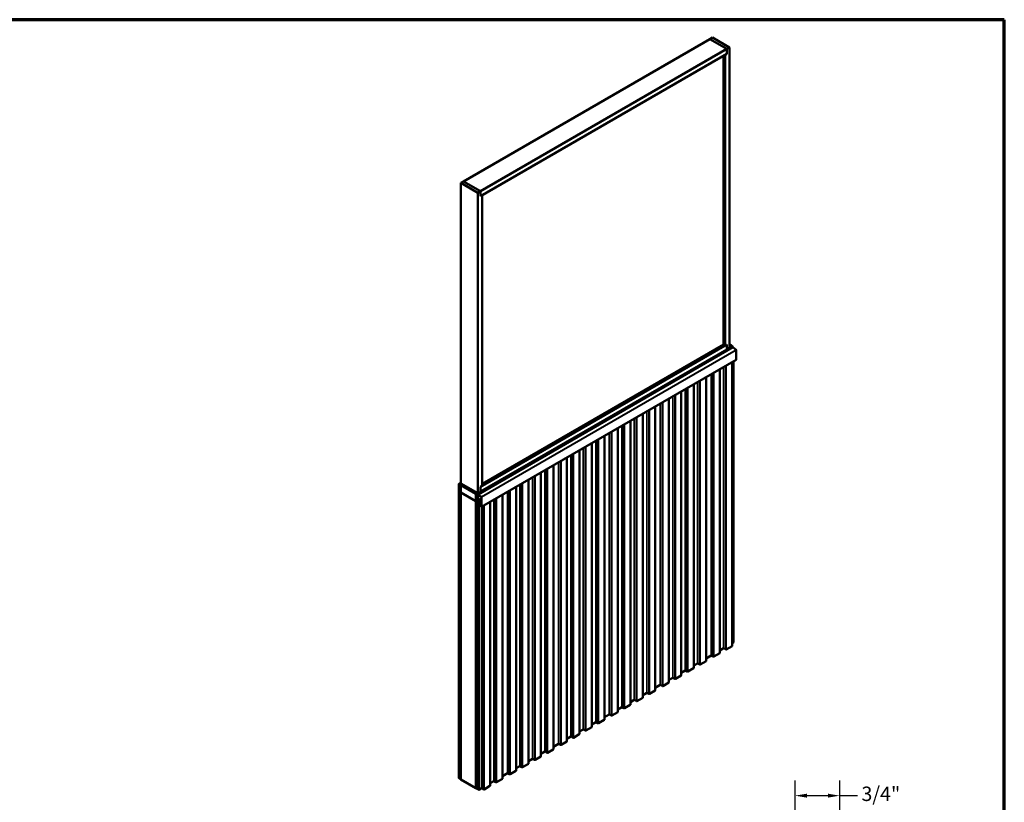
# Model space of a CAD drawing. Units: inches. Extents: x 0.6 to 33.4, y 0.6 to 21.4.
# Drawn here: x 17 to 33.4, y 8.4 to 21.4 of the extents above; entities that cross this region are included whole.
import ezdxf

# ---------------------------------------------------------------- set-up
doc = ezdxf.new("R2010")
doc.units = ezdxf.units.IN
doc.header["$LTSCALE"] = 2
doc.header["$MEASUREMENT"] = 0
doc.layers.get('0').update_dxf_attribs({"lineweight": 13})
for name, color, linetype, lineweight in [('Border (ANSI)', 7, 'Continuous', 70), ('Dimension (ANSI)', 7, 'Continuous', 25), ('Visible (ANSI)', 7, 'Continuous', 50), ('Visible Narrow (ANSI)', 7, 'Continuous', 35)]:
    doc.layers.add(name, color=color, linetype=linetype, lineweight=lineweight)
doc.styles.add('Note Text (ANSI)', font='tahoma.ttf')
doc.dimstyles.new('Architectural (ANSI)', dxfattribs={"dimscale": 2, "dimtxt": 0.12, "dimasz": 0.098425, "dimexe": 0.125, "dimexo": 0.0625, "dimgap": 0.031496, "dimtad": 0, "dimtih": 1, "dimtoh": 1, "dimdec": 4, "dimrnd": 1e-08, "dimzin": 3, "dimdsep": 46, "dimlunit": 4, "dimtxsty": 'Note Text (ANSI)', "dimcen": 0.09, "dimdle": 0.393701, "dimclrd": 256, "dimclre": 256, "dimclrt": 256, "dimadec": 0, "dimazin": 3, "dimtfac": 1, "dimtofl": 0, "dimtmove": 0, "dimatfit": 3, "dimfxl": 1, "dimfrac": 2, "dimtolj": 1, "dimtzin": 12, "dimlwd": -1, "dimlwe": -1, "dimarcsym": 0})

# ---------------------------------------------------------------- blocks, each defined once
blk = doc.blocks.new('Borders ATAS A Border')
at = {"layer": 'Border (ANSI)'}
for p, q in [((16.7, 10.7), (0.3, 10.7)), ((16.7, 0.3), (16.7, 10.7))]:
    blk.add_line(p, q, dxfattribs=at)
blk = doc.blocks.new('*D9')
at = {"layer": 'Defpoints', "color": 0, "transparency": 16777216}
for p in [(29.915, 8.484), (29.915, 7.696), (30.659, 7.696)]:
    blk.add_point(p, dxfattribs=at)
at = {"layer": 'Dimension (ANSI)', "transparency": 16777216}
for p, q in [((29.915, 7.821), (29.915, 8.734)), ((30.659, 7.821), (30.659, 8.734)), ((30.112, 8.484), (30.462, 8.484)), ((30.659, 8.484), (30.957, 8.484))]:
    blk.add_line(p, q, dxfattribs=at)
for points in [[(30.112, 8.517), (30.112, 8.451), (29.915, 8.484)], [(30.462, 8.517), (30.462, 8.451), (30.659, 8.484)]]:
    blk.add_solid(points, dxfattribs=at)
at = {"layer": 'Dimension (ANSI)', "transparency": 16777216, "insert": (31.02, 8.635), "char_height": 0.24, "attachment_point": 1, "style": 'Note Text (ANSI)'}
blk.add_mtext('\\A1;3/4"', dxfattribs=at)

msp = doc.modelspace()

# ---------------------------------------------------------------- linework, layer by layer
at = {"layer": 'Visible (ANSI)'}
for p, q in [((28.49399, 21.076), (24.39277, 18.70816)), ((28.49399, 21.076), (28.53819, 21.10151)), ((28.77683, 20.9127), (28.49399, 21.076)), ((28.49399, 21.076), (28.77683, 20.9127)), ((28.53819, 21.10151), (28.82103, 20.93821)), ((28.77683, 20.9127), (24.67562, 18.54486)), ((28.77683, 20.83105), (24.67632, 18.46362)), ((28.77683, 20.83105), (28.75032, 20.81574)), ((28.82103, 20.93821), (28.77683, 20.9127)), ((28.77683, 20.83105), (28.77683, 20.9127)), ((28.77683, 20.9127), (28.77683, 20.83105)), ((28.82103, 15.93717), (28.82103, 20.93821)), ((28.7238, 15.99331), (28.7238, 20.80043)), ((28.75032, 15.978), (28.75032, 20.81574)), ((24.34929, 18.68223), (24.39348, 18.70775)), ((24.39277, 18.70734), (24.39277, 18.70816)), ((24.39277, 18.70816), (24.67562, 18.54486)), ((24.67632, 18.54445), (24.39348, 18.70775)), ((24.34929, 18.68223), (24.34929, 13.68119)), ((24.63213, 18.51894), (24.34929, 18.68223)), ((24.67632, 18.54445), (24.63213, 18.51894)), ((24.67632, 18.4628), (24.67632, 18.54445)), ((24.63213, 18.51894), (24.63213, 13.51789)), ((24.70284, 18.47811), (24.67632, 18.4628)), ((24.70213, 18.47852), (24.70284, 18.47811)), ((24.70284, 18.47811), (24.70284, 13.64037)), ((24.6309, 13.49812), (28.87354, 15.94761)), ((24.67632, 13.54423), (28.77683, 15.91166)), ((24.70284, 13.64118), (28.77683, 15.99331)), ((24.70284, 13.6718), (28.7238, 15.99331)), ((28.7238, 15.99331), (28.75032, 15.978)), ((28.75032, 15.978), (28.77683, 15.99331)), ((28.77683, 15.91166), (28.77683, 15.99331)), ((28.77683, 15.99331), (28.77683, 15.91166)), ((28.77683, 15.91166), (28.82103, 15.93717)), ((28.82103, 15.98322), (28.82859, 15.98759)), ((28.82103, 15.95562), (28.85706, 15.97642)), ((28.87198, 15.96818), (28.85784, 15.97634)), ((28.87219, 15.94683), (28.88169, 15.94134)), ((28.88209, 15.94109), (28.93187, 15.90732)), ((28.936, 15.89973), (28.936, 15.74394)), ((28.93468, 15.74101), (24.69204, 13.29152)), ((28.66085, 15.58291), (28.66085, 10.85739)), ((28.86856, 15.70284), (28.86856, 10.97731)), ((28.88934, 11.03109), (28.88934, 15.71483)), ((28.43546, 15.45278), (28.43546, 10.72726)), ((28.22774, 15.33286), (28.22774, 10.60733)), ((27.81232, 15.09301), (27.81232, 10.36749)), ((28.02003, 15.21294), (28.02003, 10.48741)), ((27.58693, 14.96289), (27.58693, 10.23736)), ((27.37921, 14.84296), (27.37921, 10.11744)), ((26.96379, 14.60312), (26.96379, 9.87759)), ((27.1715, 14.72304), (27.1715, 9.99751)), ((26.7384, 14.47299), (26.7384, 9.74746)), ((26.53069, 14.35306), (26.53069, 9.62754)), ((26.11526, 14.11322), (26.11526, 9.38769)), ((26.32297, 14.23314), (26.32297, 9.50762)), ((25.88987, 13.98309), (25.88987, 9.25756)), ((25.68216, 13.86317), (25.68216, 9.13764)), ((24.31181, 13.67393), (24.34929, 13.69556)), ((24.34716, 13.65351), (24.31181, 13.67393)), ((24.31181, 8.77495), (24.31181, 13.67393)), ((24.3722, 13.66797), (24.34716, 13.65351)), ((24.34716, 8.75453), (24.34716, 13.65351)), ((24.35042, 13.65458), (24.34787, 13.65311)), ((24.34787, 13.53063), (24.34787, 13.65311)), ((24.34787, 13.65311), (24.59536, 13.51022)), ((24.34929, 13.68119), (24.63213, 13.51789)), ((24.37248, 13.6678), (24.35042, 13.65507)), ((24.62987, 13.49373), (24.35042, 13.65507)), ((24.35042, 13.65507), (24.35042, 13.65245)), ((24.35042, 13.65245), (24.62987, 13.49111)), ((24.37163, 13.65032), (24.38719, 13.65931)), ((24.37276, 13.65053), (24.40345, 13.64713)), ((24.37361, 13.64762), (24.40429, 13.64422)), ((24.63905, 13.49185), (24.37403, 13.64486)), ((24.63905, 13.48924), (24.37403, 13.64225)), ((24.40345, 13.64713), (24.40586, 13.64853)), ((24.40345, 13.64713), (24.40429, 13.64422)), ((24.40429, 13.64422), (24.40881, 13.64683)), ((24.67632, 13.62506), (24.70284, 13.64037)), ((24.67632, 13.54341), (24.67632, 13.62506)), ((25.26673, 13.62332), (25.26673, 8.8978)), ((25.47445, 13.74324), (25.47445, 9.01772)), ((24.59536, 13.38774), (24.34787, 13.53063)), ((24.34787, 13.52981), (24.34858, 13.53022)), ((24.34787, 8.75413), (24.34787, 13.52981)), ((24.34787, 13.52981), (24.59536, 13.38693)), ((24.58595, 13.5381), (24.59154, 13.54133)), ((24.59607, 13.51063), (24.59536, 13.51022)), ((24.59536, 13.51022), (24.59536, 13.38774)), ((24.59607, 13.50981), (24.59677, 13.51022)), ((24.59607, 8.61083), (24.59607, 13.50981)), ((24.63142, 13.4894), (24.59607, 13.50981)), ((24.61441, 13.52693), (24.61545, 13.52753)), ((24.61441, 13.50907), (24.61645, 13.51024)), ((24.61458, 13.52488), (24.61817, 13.52001)), ((24.61817, 13.50986), (24.61458, 13.50913)), ((24.62934, 13.51869), (24.6152, 13.52685)), ((24.6152, 13.50644), (24.62934, 13.49828)), ((24.61757, 13.51071), (24.62037, 13.51233)), ((24.63147, 13.48942), (24.63142, 13.4894)), ((24.63142, 8.59042), (24.63142, 13.4894)), ((24.63213, 13.51789), (24.67632, 13.54341)), ((24.63213, 13.48719), (24.63213, 8.59213)), ((24.63439, 8.59083), (24.63439, 13.48589)), ((24.68904, 13.45534), (24.63925, 13.48911)), ((24.68923, 13.45783), (24.63945, 13.4916)), ((24.6911, 13.29576), (24.6911, 13.45155)), ((24.69336, 13.29445), (24.69336, 13.45024)), ((25.04134, 13.49319), (25.04134, 8.76767)), ((24.59607, 13.38815), (24.59536, 13.38774)), ((24.59607, 13.38734), (24.59536, 13.38693)), ((24.59536, 13.38693), (24.59536, 8.61124)), ((24.6351, 13.39561), (24.6351, 13.25665)), ((24.63642, 13.39854), (24.6911, 13.43011)), ((24.63736, 13.25534), (24.63736, 13.39431)), ((24.68587, 13.37153), (24.63962, 13.39823)), ((24.63962, 13.39561), (24.68587, 13.36891)), ((24.66211, 13.38263), (24.64443, 13.37243)), ((24.64443, 8.58291), (24.64443, 13.37243)), ((24.64443, 13.37243), (24.64669, 13.37112)), ((24.64669, 13.37112), (24.66437, 13.38133)), ((24.64669, 13.37112), (24.64669, 8.5816)), ((24.68813, 13.33879), (24.68431, 13.33658)), ((24.68431, 13.33658), (24.68431, 13.29968)), ((24.68658, 13.33527), (24.68431, 13.33658)), ((24.68658, 13.33527), (24.68813, 13.33617)), ((24.68658, 13.33527), (24.68658, 13.29837)), ((24.68813, 13.365), (24.68813, 13.29747)), ((24.68813, 13.29747), (24.69039, 13.29616)), ((24.69039, 13.29616), (24.69039, 13.36369)), ((24.6911, 13.29657), (24.69039, 13.29616)), ((24.83363, 13.37327), (24.83363, 8.64774)), ((24.63736, 13.25534), (24.6351, 13.25665)), ((24.64443, 13.25942), (24.63736, 13.25534)), ((28.86856, 11.01909), (28.88934, 11.03109)), ((28.56196, 10.79876), (28.65897, 10.85477)), ((28.66085, 10.89917), (28.72537, 10.93642)), ((28.72989, 10.93642), (28.76062, 10.91869)), ((28.76967, 10.91869), (28.86668, 10.9747)), ((28.22774, 10.64912), (28.29227, 10.68637)), ((28.29679, 10.68637), (28.32751, 10.66863)), ((28.33657, 10.66863), (28.43358, 10.72464)), ((28.43546, 10.76904), (28.51766, 10.8165)), ((28.52218, 10.8165), (28.5529, 10.79876)), ((28.02003, 10.5292), (28.08455, 10.56645)), ((28.08908, 10.56645), (28.1198, 10.54871)), ((28.12885, 10.54871), (28.22587, 10.60472)), ((27.71343, 10.30886), (27.81044, 10.36488)), ((27.81232, 10.40927), (27.87684, 10.44653)), ((27.88137, 10.44653), (27.91209, 10.42879)), ((27.92114, 10.42879), (28.01816, 10.4848)), ((27.37921, 10.15922), (27.44374, 10.19647)), ((27.44826, 10.19647), (27.47899, 10.17874)), ((27.48804, 10.17874), (27.58505, 10.23475)), ((27.58693, 10.27914), (27.66913, 10.3266)), ((27.67365, 10.3266), (27.70438, 10.30886)), ((27.1715, 10.0393), (27.23602, 10.07655)), ((27.24055, 10.07655), (27.27127, 10.05881)), ((27.28032, 10.05881), (27.37734, 10.11482)), ((26.8649, 9.81897), (26.96191, 9.87498)), ((26.96379, 9.91938), (27.02831, 9.95663)), ((27.03284, 9.95663), (27.06356, 9.93889)), ((27.07261, 9.93889), (27.16963, 9.9949)), ((26.53069, 9.66932), (26.59521, 9.70658)), ((26.59973, 9.70658), (26.63046, 9.68884)), ((26.63951, 9.68884), (26.73652, 9.74485)), ((26.7384, 9.78925), (26.8206, 9.8367)), ((26.82512, 9.8367), (26.85585, 9.81897)), ((26.32297, 9.5494), (26.3875, 9.58665)), ((26.39202, 9.58665), (26.42275, 9.56891)), ((26.4318, 9.56891), (26.52881, 9.62493)), ((26.01637, 9.32907), (26.11339, 9.38508)), ((26.11526, 9.42948), (26.17978, 9.46673)), ((26.18431, 9.46673), (26.21503, 9.44899)), ((26.22408, 9.44899), (26.3211, 9.505)), ((25.68216, 9.17943), (25.74668, 9.21668)), ((25.75121, 9.21668), (25.78193, 9.19894)), ((25.79098, 9.19894), (25.888, 9.25495)), ((25.88987, 9.29935), (25.97207, 9.34681)), ((25.9766, 9.34681), (26.00732, 9.32907)), ((25.47445, 9.0595), (25.53897, 9.09675)), ((25.54349, 9.09675), (25.57422, 9.07902)), ((25.58327, 9.07902), (25.68028, 9.13503)), ((25.04134, 8.80945), (25.12354, 8.85691)), ((25.12807, 8.85691), (25.15879, 8.83917)), ((25.16784, 8.83917), (25.26486, 8.89518)), ((25.26673, 8.93958), (25.33126, 8.97683)), ((25.33578, 8.97683), (25.3665, 8.95909)), ((25.37556, 8.95909), (25.47257, 9.01511)), ((24.31181, 8.77495), (24.34716, 8.75453)), ((24.34716, 8.75453), (24.34787, 8.75494)), ((24.34787, 8.75413), (24.59536, 8.61124)), ((24.83363, 8.68953), (24.89815, 8.72678)), ((24.90268, 8.72678), (24.9334, 8.70904)), ((24.94245, 8.70904), (25.03947, 8.76505)), ((24.59536, 8.61124), (24.59607, 8.61165)), ((24.59607, 8.61083), (24.63142, 8.59042)), ((24.63142, 8.59042), (24.63326, 8.59148)), ((24.63439, 8.59083), (24.63213, 8.59213)), ((24.64443, 8.59662), (24.63439, 8.59083)), ((24.64443, 8.58291), (24.64669, 8.5816)), ((24.64669, 8.5816), (24.69044, 8.60686)), ((24.69497, 8.60686), (24.72569, 8.58912)), ((24.73474, 8.58912), (24.83176, 8.64513))]:
    msp.add_line(p, q, dxfattribs=at)
for centre, major_axis, ratio, start_param, end_param in [((28.8444, 15.97389), (-0.01692, 0.01273), 0.40254267, 4.33178562, 6.113539), ((28.85784, 15.97507), (-0.00078, 0.00135), 0.57735027, 5.49778714, 6.28318531), ((28.87198, 15.96563), (-0.00156, 0.00271), 0.57735027, 3.58715391, 5.49778714), ((28.89073, 15.94715), (-0.0125, 0.02165), 0.57735027, 0.44556125, 1.12523507), ((28.87198, 15.95032), (0.00156, -0.00271), 0.57735027, 0, 1.12523507), ((28.88169, 15.93612), (0.0032, -0.00554), 0.57735027, 2.26892803, 2.35619449), ((28.93148, 15.90234), (0.0032, -0.00554), 0.57735027, 0.78539816, 2.26892803), ((28.93148, 15.74655), (0.0032, -0.00554), 0.57735027, 0, 0.78539816), ((24.37403, 13.64617), (-0.0024, 0.00416), 0.57735027, 5.88175958, 8.6393798), ((24.37403, 13.64617), (-0.0008, 0.00139), 0.57735027, 5.88175958, 8.6393798), ((24.6152, 13.52558), (-0.00078, 0.00135), 0.57735027, 5.49778714, 8.04513476), ((24.6152, 13.50772), (-0.00078, 0.00135), 0.57735027, 6.09203218, 8.6393798), ((24.6152, 13.51665), (0.00375, -0.0065), 0.57735027, 6.09203218, 8.04513476), ((24.62934, 13.51614), (-0.00156, 0.00271), 0.57735027, 3.58715391, 5.49778714), ((24.62934, 13.50083), (0.00156, -0.00271), 0.57735027, 5.49778714, 7.40842038), ((24.62987, 13.4885), (-0.0032, 0.00554), 0.57735027, 3.92699082, 5.49778714), ((24.62987, 13.4885), (0.0016, -0.00277), 0.57735027, 0.78539816, 2.35619449), ((24.64809, 13.49766), (-0.0125, 0.02165), 0.57735027, 0.44556125, 1.12523507), ((24.63905, 13.48663), (-0.0032, 0.00554), 0.57735027, 5.41052068, 5.49778714), ((24.63905, 13.48663), (-0.0016, 0.00277), 0.57735027, 5.41052068, 5.49778714), ((24.68884, 13.45285), (-0.0016, 0.00277), 0.57735027, 3.92699082, 5.41052068), ((24.68884, 13.45285), (-0.0032, 0.00554), 0.57735027, 3.92699082, 5.41052068), ((24.63962, 13.393), (-0.0032, 0.00554), 0.57735027, 5.49778714, 7.06858347), ((24.63962, 13.393), (-0.0016, 0.00277), 0.57735027, 5.49778714, 7.06858347), ((24.68884, 13.29706), (0.0032, -0.00554), 0.57735027, 3.92699082, 7.06858347), ((24.68587, 13.3663), (-0.0032, 0.00554), 0.57735027, 3.92699082, 5.49778714), ((24.68587, 13.3663), (0.0016, -0.00277), 0.57735027, 0.78539816, 2.35619449), ((24.68884, 13.29706), (0.0016, -0.00277), 0.57735027, 3.92699082, 7.06858347), ((28.65445, 10.85739), (0.0064, 0), 0.57735027, 5.49778714, 6.28318531), ((28.72763, 10.93512), (0.0032, 0), 0.57735027, 0.78539816, 2.35619449), ((28.76514, 10.9213), (0.0064, 0), 0.57735027, 3.92699082, 5.49778714), ((28.86216, 10.97731), (0.0064, 0), 0.57735027, 5.49778714, 6.28318531), ((28.29453, 10.68507), (0.0032, 0), 0.57735027, 0.78539816, 2.35619449), ((28.33204, 10.67125), (0.0064, 0), 0.57735027, 3.92699082, 5.49778714), ((28.42906, 10.72726), (0.0064, 0), 0.57735027, 5.49778714, 6.28318531), ((28.51992, 10.81519), (0.0032, 0), 0.57735027, 0.78539816, 2.35619449), ((28.55743, 10.80138), (0.0064, 0), 0.57735027, 3.92699082, 5.49778714), ((28.08682, 10.56514), (0.0032, 0), 0.57735027, 0.78539816, 2.35619449), ((28.12433, 10.55132), (0.0064, 0), 0.57735027, 3.92699082, 5.49778714), ((28.22134, 10.60733), (0.0064, 0), 0.57735027, 5.49778714, 6.28318531), ((27.80592, 10.36749), (0.0064, 0), 0.57735027, 5.49778714, 6.28318531), ((27.8791, 10.44522), (0.0032, 0), 0.57735027, 0.78539816, 2.35619449), ((27.91661, 10.4314), (0.0064, 0), 0.57735027, 3.92699082, 5.49778714), ((28.01363, 10.48741), (0.0064, 0), 0.57735027, 5.49778714, 6.28318531), ((27.446, 10.19517), (0.0032, 0), 0.57735027, 0.78539816, 2.35619449), ((27.48351, 10.18135), (0.0064, 0), 0.57735027, 3.92699082, 5.49778714), ((27.58053, 10.23736), (0.0064, 0), 0.57735027, 5.49778714, 6.28318531), ((27.67139, 10.3253), (0.0032, 0), 0.57735027, 0.78539816, 2.35619449), ((27.7089, 10.31148), (0.0064, 0), 0.57735027, 3.92699082, 5.49778714), ((27.23829, 10.07524), (0.0032, 0), 0.57735027, 0.78539816, 2.35619449), ((27.2758, 10.06143), (0.0064, 0), 0.57735027, 3.92699082, 5.49778714), ((27.37281, 10.11744), (0.0064, 0), 0.57735027, 5.49778714, 6.28318531), ((26.95739, 9.87759), (0.0064, 0), 0.57735027, 5.49778714, 6.28318531), ((27.03057, 9.95532), (0.0032, 0), 0.57735027, 0.78539816, 2.35619449), ((27.06809, 9.9415), (0.0064, 0), 0.57735027, 3.92699082, 5.49778714), ((27.1651, 9.99751), (0.0064, 0), 0.57735027, 5.49778714, 6.28318531), ((26.59747, 9.70527), (0.0032, 0), 0.57735027, 0.78539816, 2.35619449), ((26.63498, 9.69145), (0.0064, 0), 0.57735027, 3.92699082, 5.49778714), ((26.732, 9.74746), (0.0064, 0), 0.57735027, 5.49778714, 6.28318531), ((26.82286, 9.8354), (0.0032, 0), 0.57735027, 0.78539816, 2.35619449), ((26.86037, 9.82158), (0.0064, 0), 0.57735027, 3.92699082, 5.49778714), ((26.38976, 9.58535), (0.0032, 0), 0.57735027, 0.78539816, 2.35619449), ((26.42727, 9.57153), (0.0064, 0), 0.57735027, 3.92699082, 5.49778714), ((26.52429, 9.62754), (0.0064, 0), 0.57735027, 5.49778714, 6.28318531), ((26.10886, 9.38769), (0.0064, 0), 0.57735027, 5.49778714, 6.28318531), ((26.18205, 9.46542), (0.0032, 0), 0.57735027, 0.78539816, 2.35619449), ((26.21956, 9.4516), (0.0064, 0), 0.57735027, 3.92699082, 5.49778714), ((26.31657, 9.50762), (0.0064, 0), 0.57735027, 5.49778714, 6.28318531), ((25.74894, 9.21537), (0.0032, 0), 0.57735027, 0.78539816, 2.35619449), ((25.78646, 9.20155), (0.0064, 0), 0.57735027, 3.92699082, 5.49778714), ((25.88347, 9.25756), (0.0064, 0), 0.57735027, 5.49778714, 6.28318531), ((25.97433, 9.3455), (0.0032, 0), 0.57735027, 0.78539816, 2.35619449), ((26.01185, 9.33168), (0.0064, 0), 0.57735027, 3.92699082, 5.49778714), ((25.54123, 9.09545), (0.0032, 0), 0.57735027, 0.78539816, 2.35619449), ((25.57874, 9.08163), (0.0064, 0), 0.57735027, 3.92699082, 5.49778714), ((25.67576, 9.13764), (0.0064, 0), 0.57735027, 5.49778714, 6.28318531), ((25.12581, 8.8556), (0.0032, 0), 0.57735027, 0.78539816, 2.35619449), ((25.26033, 8.8978), (0.0064, 0), 0.57735027, 5.49778714, 6.28318531), ((25.33352, 8.97553), (0.0032, 0), 0.57735027, 0.78539816, 2.35619449), ((25.37103, 8.96171), (0.0064, 0), 0.57735027, 3.92699082, 5.49778714), ((25.46805, 9.01772), (0.0064, 0), 0.57735027, 5.49778714, 6.28318531), ((24.90042, 8.72547), (0.0032, 0), 0.57735027, 0.78539816, 2.35619449), ((24.93793, 8.71165), (0.0064, 0), 0.57735027, 3.92699082, 5.49778714), ((25.03494, 8.76767), (0.0064, 0), 0.57735027, 5.49778714, 6.28318531), ((25.16332, 8.84178), (0.0064, 0), 0.57735027, 3.92699082, 5.49778714), ((24.6927, 8.60555), (0.0032, 0), 0.57735027, 0.78539816, 2.35619449), ((24.73021, 8.59173), (0.0064, 0), 0.57735027, 3.92699082, 5.49778714), ((24.82723, 8.64774), (0.0064, 0), 0.57735027, 5.49778714, 6.28318531)]:
    msp.add_ellipse(centre, major_axis=major_axis, ratio=ratio, start_param=start_param, end_param=end_param, dxfattribs=at)
msp.add_ellipse((24.60176, 13.5244), major_axis=(-0.01692, 0.01273), ratio=0.40254267, dxfattribs=at)
at = {"layer": 'Visible Narrow (ANSI)'}
for p, q in [((24.63142, 13.51408), (28.87406, 15.96357)), ((24.63142, 13.50048), (28.87406, 15.94997)), ((24.63905, 13.49185), (28.88169, 15.94134)), ((24.63945, 13.4916), (28.88209, 15.94109)), ((28.82103, 15.95509), (28.85784, 15.97634)), ((28.82103, 15.93876), (28.87198, 15.96818)), ((24.68923, 13.45783), (28.93187, 15.90732)), ((24.69336, 13.45024), (28.936, 15.89973)), ((24.69336, 13.29445), (28.936, 15.74394)), ((28.65897, 10.85477), (28.65897, 15.58183)), ((28.72537, 10.93642), (28.72537, 15.62016)), ((28.72989, 10.93642), (28.72989, 15.62278)), ((28.76062, 10.91869), (28.76062, 15.64052)), ((28.76967, 10.91869), (28.76967, 15.64574)), ((28.86668, 10.9747), (28.86668, 15.70175)), ((28.43358, 10.72464), (28.43358, 15.4517)), ((28.51766, 10.8165), (28.51766, 15.50024)), ((28.52218, 10.8165), (28.52218, 15.50285)), ((28.5529, 10.79876), (28.5529, 15.52059)), ((28.56196, 10.79876), (28.56196, 15.52582)), ((28.08908, 10.56645), (28.08908, 15.2528)), ((28.1198, 10.54871), (28.1198, 15.27054)), ((28.12885, 10.54871), (28.12885, 15.27577)), ((28.22587, 10.60472), (28.22587, 15.33178)), ((28.29227, 10.68637), (28.29227, 15.37011)), ((28.29679, 10.68637), (28.29679, 15.37273)), ((28.32751, 10.66863), (28.32751, 15.39046)), ((28.33657, 10.66863), (28.33657, 15.39569)), ((27.81044, 10.36488), (27.81044, 15.09193)), ((27.87684, 10.44653), (27.87684, 15.13027)), ((27.88137, 10.44653), (27.88137, 15.13288)), ((27.91209, 10.42879), (27.91209, 15.15062)), ((27.92114, 10.42879), (27.92114, 15.15584)), ((28.01816, 10.4848), (28.01816, 15.21185)), ((28.08455, 10.56645), (28.08455, 15.25019)), ((27.58505, 10.23475), (27.58505, 14.9618)), ((27.66913, 10.3266), (27.66913, 15.01034)), ((27.67365, 10.3266), (27.67365, 15.01296)), ((27.70438, 10.30886), (27.70438, 15.03069)), ((27.71343, 10.30886), (27.71343, 15.03592)), ((27.23602, 10.07655), (27.23602, 14.76029)), ((27.24055, 10.07655), (27.24055, 14.7629)), ((27.27127, 10.05881), (27.27127, 14.78064)), ((27.28032, 10.05881), (27.28032, 14.78587)), ((27.37734, 10.11482), (27.37734, 14.84188)), ((27.44374, 10.19647), (27.44374, 14.88021)), ((27.44826, 10.19647), (27.44826, 14.88283)), ((27.47899, 10.17874), (27.47899, 14.90057)), ((27.48804, 10.17874), (27.48804, 14.90579)), ((26.96191, 9.87498), (26.96191, 14.60203)), ((27.02831, 9.95663), (27.02831, 14.64037)), ((27.03284, 9.95663), (27.03284, 14.64298)), ((27.06356, 9.93889), (27.06356, 14.66072)), ((27.07261, 9.93889), (27.07261, 14.66595)), ((27.16963, 9.9949), (27.16963, 14.72196)), ((26.73652, 9.74485), (26.73652, 14.4719)), ((26.8206, 9.8367), (26.8206, 14.52045)), ((26.82512, 9.8367), (26.82512, 14.52306)), ((26.85585, 9.81897), (26.85585, 14.5408)), ((26.8649, 9.81897), (26.8649, 14.54602)), ((26.3875, 9.58665), (26.3875, 14.27039)), ((26.39202, 9.58665), (26.39202, 14.27301)), ((26.42275, 9.56891), (26.42275, 14.29074)), ((26.4318, 9.56891), (26.4318, 14.29597)), ((26.52881, 9.62493), (26.52881, 14.35198)), ((26.59521, 9.70658), (26.59521, 14.39032)), ((26.59973, 9.70658), (26.59973, 14.39293)), ((26.63046, 9.68884), (26.63046, 14.41067)), ((26.63951, 9.68884), (26.63951, 14.41589)), ((26.11339, 9.38508), (26.11339, 14.11214)), ((26.17978, 9.46673), (26.17978, 14.15047)), ((26.18431, 9.46673), (26.18431, 14.15308)), ((26.21503, 9.44899), (26.21503, 14.17082)), ((26.22408, 9.44899), (26.22408, 14.17605)), ((26.3211, 9.505), (26.3211, 14.23206)), ((25.888, 9.25495), (25.888, 13.98201)), ((25.97207, 9.34681), (25.97207, 14.03055)), ((25.9766, 9.34681), (25.9766, 14.03316)), ((26.00732, 9.32907), (26.00732, 14.0509)), ((26.01637, 9.32907), (26.01637, 14.05612)), ((25.53897, 9.09675), (25.53897, 13.7805)), ((25.54349, 9.09675), (25.54349, 13.78311)), ((25.57422, 9.07902), (25.57422, 13.80085)), ((25.58327, 9.07902), (25.58327, 13.80607)), ((25.68028, 9.13503), (25.68028, 13.86208)), ((25.74668, 9.21668), (25.74668, 13.90042)), ((25.75121, 9.21668), (25.75121, 13.90303)), ((25.78193, 9.19894), (25.78193, 13.92077)), ((25.79098, 9.19894), (25.79098, 13.926)), ((24.38758, 13.65909), (24.37276, 13.65053)), ((24.37276, 13.65053), (24.37361, 13.64762)), ((24.37403, 13.64486), (24.37798, 13.64714)), ((24.37403, 13.64225), (24.37403, 13.64486)), ((25.26486, 8.89518), (25.26486, 13.62224)), ((25.33126, 8.97683), (25.33126, 13.66057)), ((25.33578, 8.97683), (25.33578, 13.66319)), ((25.3665, 8.95909), (25.3665, 13.68092)), ((25.37556, 8.95909), (25.37556, 13.68615)), ((25.47257, 9.01511), (25.47257, 13.74216)), ((24.61458, 13.50913), (24.61657, 13.51028)), ((24.6152, 13.52685), (24.6159, 13.52726)), ((24.61817, 13.50986), (24.61959, 13.51068)), ((24.62934, 13.51869), (24.63005, 13.5191)), ((24.62987, 13.49373), (24.63057, 13.49413)), ((24.62987, 13.49111), (24.62987, 13.49373)), ((24.63213, 13.48719), (24.63439, 13.48589)), ((24.63439, 13.48589), (24.63959, 13.48889)), ((24.63905, 13.48924), (24.63905, 13.49185)), ((24.63925, 13.48911), (24.63945, 13.4916)), ((24.68904, 13.45534), (24.68923, 13.45783)), ((24.6911, 13.45155), (24.69336, 13.45024)), ((25.03947, 8.76505), (25.03947, 13.49211)), ((25.12354, 8.85691), (25.12354, 13.54065)), ((25.12807, 8.85691), (25.12807, 13.54326)), ((25.15879, 8.83917), (25.15879, 13.561)), ((25.16784, 8.83917), (25.16784, 13.56623)), ((24.6351, 13.39561), (24.63736, 13.39431)), ((24.63736, 13.39431), (24.63962, 13.39561)), ((24.6911, 13.42795), (24.63962, 13.39823)), ((24.63962, 13.39823), (24.63962, 13.39561)), ((24.68658, 13.29837), (24.68431, 13.29968)), ((24.6911, 13.37455), (24.68587, 13.37153)), ((24.68587, 13.37153), (24.68587, 13.36891)), ((24.68813, 13.29927), (24.68658, 13.29837)), ((24.69039, 13.36369), (24.68813, 13.365)), ((24.6911, 13.3641), (24.69039, 13.36369)), ((24.69044, 8.60686), (24.69044, 13.29125)), ((24.6911, 13.29576), (24.69336, 13.29445)), ((24.69497, 8.60686), (24.69497, 13.29321)), ((24.72569, 8.58912), (24.72569, 13.31095)), ((24.73474, 8.58912), (24.73474, 13.31617)), ((24.83176, 8.64513), (24.83176, 13.37219)), ((24.89815, 8.72678), (24.89815, 13.41052)), ((24.90268, 8.72678), (24.90268, 13.41313)), ((24.9334, 8.70904), (24.9334, 13.43087)), ((24.94245, 8.70904), (24.94245, 13.4361))]:
    msp.add_line(p, q, dxfattribs=at)

# ---------------------------------------------------------------- block references
at = {"xscale": 2, "yscale": 2, "zscale": 2}
msp.add_blockref('Borders ATAS A Border', (0, 0), dxfattribs=at)

# ---------------------------------------------------------------- dimensions: what is measured, and where the dimension line sits
at = {"layer": 'Dimension (ANSI)'}
dim = msp.add_linear_dim(base=(29.91476, 8.48386), p1=(30.65927, 7.69646), p2=(29.91476, 7.69646), angle=180, dimstyle='Architectural (ANSI)', override={"dimtih": 0, "dimtoh": 0, "dimdec": 4, "dimlfac": 1, "dimtp": 0, "dimtm": 0, "dimtdec": 2, "dimatfit": 2}, dxfattribs=at)
dim.commit()
dim.dimension.update_dxf_attribs({"geometry": '*D9', "text_midpoint": (31.31239, 8.48386), "dimtype": 160})

doc.saveas('drawing.dxf')
